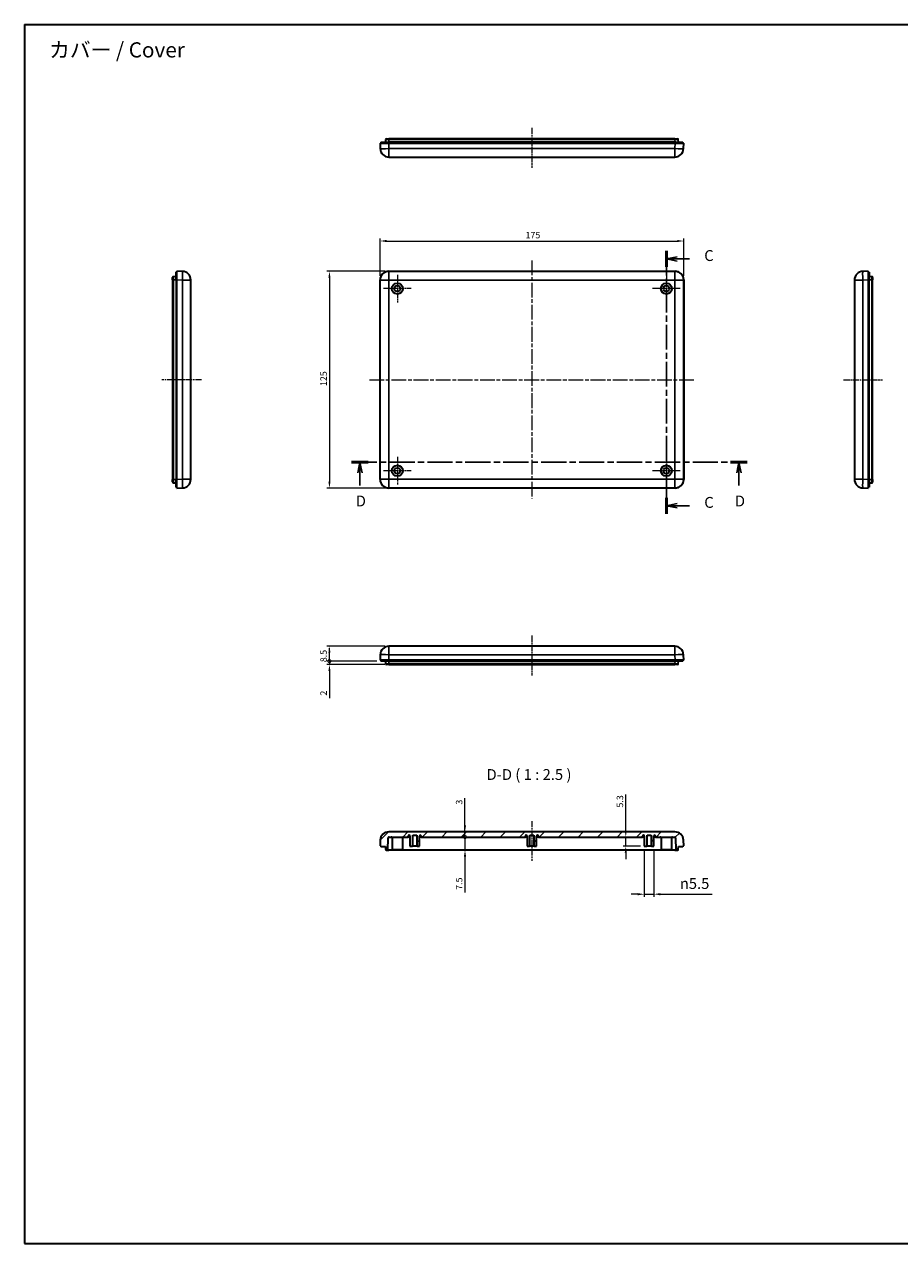
# Model space of a CAD drawing. Units: millimetres. Extents: x 22 to 3571, y 12 to 715.
# Drawn here: x 1606 to 2110, y 12 to 714 of the extents above; entities that cross this region are included whole.
import ezdxf

# ---------------------------------------------------------------- set-up
doc = ezdxf.new("R2010")
doc.units = ezdxf.units.MM
doc.header["$LTSCALE"] = 1.5
doc.linetypes.add('CHAIN', pattern=[0.3543, 0.2362, -0.0295, 0.0591, -0.0295])
doc.layers.get('Defpoints').update_dxf_attribs({"lineweight": 25})
for name, color, linetype, lineweight in [('Border (ISO)', 7, 'Continuous', 35), ('Center Mark (ISO)', 131, 'Continuous', 18), ('Centerline (ISO)', 131, 'Continuous', 18), ('Dimension (ISO)', 7, 'Continuous', 18), ('Hatch (ISO)', 1, 'Continuous', 18), ('Section Line (ISO)', 7, 'CHAIN', 25), ('Symbol (ISO)', 7, 'Continuous', 18), ('Visible (ISO)', 7, 'Continuous', 35), ('Visible Narrow (ISO)', 7, 'Continuous', 25)]:
    doc.layers.add(name, color=color, linetype=linetype, lineweight=lineweight)
doc.styles.add('Note Text (TK)', font='MS PGothic.ttf')
doc.dimstyles.new('Default - Method 1b (TK)', dxfattribs={"dimscale": 1.5, "dimtxt": 2.5, "dimasz": 2.5, "dimexe": 1, "dimexo": 1.5, "dimgap": 1, "dimtad": 1, "dimtoh": 1, "dimrnd": 1e-08, "dimdsep": 46, "dimtxsty": 'Note Text (TK)', "dimcen": 0.09, "dimdle": 5, "dimclrd": 100, "dimclre": 100, "dimclrt": 7, "dimadec": 1, "dimazin": 1, "dimtfac": 1, "dimtmove": 0, "dimatfit": 3, "dimfxl": 1, "dimtolj": 1, "dimlwd": -1, "dimlwe": -1, "dimarcsym": 0})

# ---------------------------------------------------------------- blocks, each defined once
blk = doc.blocks.new('図面枠 tk図枠')
at = {"layer": 'Border (ISO)'}
for p, q in [((14.5, 289), (405.5, 289)), ((14.5, 289), (14.5, 8)), ((405.5, 289), (405.5, 8)), ((14.5, 8), (405.5, 8))]:
    blk.add_line(p, q, dxfattribs=at)
blk = doc.blocks.new('2dTransSection2')
at = {"layer": 'Section Line (ISO)', "linetype": 'CHAIN', "ltscale": 16.056076}
blk.add_line((162.46, 236.8), (162.46, 176.23), dxfattribs=at)
at = {"layer": 'Section Line (ISO)', "linetype": 'Continuous', "lineweight": 50}
for p, q in [((162.46, 236.8), (162.46, 233.12)), ((162.46, 179.92), (162.46, 176.23))]:
    blk.add_line(p, q, dxfattribs=at)
at = {"layer": 'Section Line (ISO)', "linetype": 'Continuous'}
for p, q in [((164.96, 235.46), (162.46, 234.96)), ((164.96, 234.96), (162.46, 234.96)), ((162.46, 234.96), (164.96, 234.46)), ((167.78, 234.96), (164.96, 234.96)), ((164.96, 178.57), (162.46, 178.07)), ((164.96, 178.07), (162.46, 178.07)), ((162.46, 178.07), (164.96, 177.57)), ((167.78, 178.07), (164.96, 178.07))]:
    blk.add_line(p, q, dxfattribs=at)
at = {"layer": 'Section Line (ISO)', "char_height": 2.5, "attachment_point": 7, "style": 'Note Text (TK)'}
for insert in [(171.18, 233.69), (171.18, 176.8)]:
    blk.add_mtext('C', dxfattribs=dict(at, insert=insert))
blk = doc.blocks.new('2dTransSection3')
at = {"layer": 'Section Line (ISO)', "linetype": 'CHAIN', "ltscale": 16.437941}
blk.add_line((89.9, 188.12), (181.08, 188.12), dxfattribs=at)
at = {"layer": 'Section Line (ISO)', "linetype": 'Continuous', "lineweight": 50}
for p, q in [((89.9, 188.12), (93.72, 188.12)), ((177.25, 188.12), (181.08, 188.12))]:
    blk.add_line(p, q, dxfattribs=at)
at = {"layer": 'Section Line (ISO)', "linetype": 'Continuous'}
for p, q in [((91.81, 188.12), (91.31, 185.62)), ((91.81, 185.62), (91.81, 188.12)), ((92.31, 185.62), (91.81, 188.12)), ((91.81, 182.76), (91.81, 185.62)), ((179.17, 188.12), (178.67, 185.62)), ((179.17, 185.62), (179.17, 188.12)), ((179.67, 185.62), (179.17, 188.12)), ((179.17, 182.76), (179.17, 185.62))]:
    blk.add_line(p, q, dxfattribs=at)
at = {"layer": 'Section Line (ISO)', "char_height": 2.5, "attachment_point": 7, "style": 'Note Text (TK)'}
for insert in [(90.87, 177.12), (178.23, 177.12)]:
    blk.add_mtext('D', dxfattribs=dict(at, insert=insert))
blk = doc.blocks.new('*D42')
at = {"layer": 'Defpoints', "color": 0}
for p in [(1985.64, 589.68), (1810.64, 567.29), (1985.64, 567.29)]:
    blk.add_point(p, dxfattribs=at)
at = {"layer": 'Dimension (ISO)', "color": 100}
for p, q in [((1810.64, 569.54), (1810.64, 591.18)), ((1985.64, 569.54), (1985.64, 591.18)), ((1814.39, 589.68), (1981.89, 589.68))]:
    blk.add_line(p, q, dxfattribs=at)
for points in [[(1814.39, 590.31), (1814.39, 589.06), (1810.64, 589.68)], [(1981.89, 590.31), (1981.89, 589.06), (1985.64, 589.68)]]:
    blk.add_solid(points, dxfattribs=at)
at = {"layer": 'Dimension (ISO)', "color": 7, "insert": (1894.47, 593.06), "char_height": 3.75, "attachment_point": 4, "style": 'Note Text (TK)'}
blk.add_mtext('\\A1;175', dxfattribs=at)
blk = doc.blocks.new('*D43')
at = {"layer": 'Defpoints', "color": 0}
for p in [(1815.64, 572.29), (1781.51, 447.29), (1815.64, 447.29)]:
    blk.add_point(p, dxfattribs=at)
at = {"layer": 'Dimension (ISO)', "color": 100}
for p, q in [((1813.39, 572.29), (1780.01, 572.29)), ((1781.51, 568.54), (1781.51, 451.04)), ((1813.39, 447.29), (1780.01, 447.29))]:
    blk.add_line(p, q, dxfattribs=at)
for points in [[(1780.88, 568.54), (1782.13, 568.54), (1781.51, 572.29)], [(1780.88, 451.04), (1782.13, 451.04), (1781.51, 447.29)]]:
    blk.add_solid(points, dxfattribs=at)
at = {"layer": 'Dimension (ISO)', "color": 7, "insert": (1778.13, 506.12), "char_height": 3.75, "attachment_point": 4, "rotation": 90, "style": 'Note Text (TK)'}
blk.add_mtext('\\A1;125', dxfattribs=at)
blk = doc.blocks.new('_DotSmall')
at = {"color": 0, "linetype": 'ByBlock', "const_width": 0.5}
blk.add_lwpolyline([(-0.0625, 0, 1), (0.0625, 0, 1)], format="xyb", close=True, dxfattribs=at)
blk = doc.blocks.new('*D44')
at = {"layer": 'Defpoints', "color": 0}
for p in [(1781.51, 356.15), (1815.75, 356.15), (1811.14, 347.65)]:
    blk.add_point(p, dxfattribs=at)
at = {"layer": 'Dimension (ISO)', "color": 100}
for p, q in [((1813.5, 356.15), (1780.01, 356.15)), ((1781.51, 347.65), (1781.51, 352.4)), ((1808.89, 347.65), (1780.01, 347.65))]:
    blk.add_line(p, q, dxfattribs=at)
blk.add_solid([(1780.88, 352.4), (1782.13, 352.4), (1781.51, 356.15)], dxfattribs=at)
at = {"layer": 'Dimension (ISO)', "color": 100, "xscale": 3.75, "yscale": 3.75, "zscale": 3.75, "rotation": 270}
blk.add_blockref('_DotSmall', (1781.51, 347.65), dxfattribs=at)
at = {"layer": 'Dimension (ISO)', "color": 7, "insert": (1778.13, 347.01), "char_height": 3.75, "attachment_point": 4, "rotation": 90, "style": 'Note Text (TK)'}
blk.add_mtext('\\A1;8.5', dxfattribs=at)
blk = doc.blocks.new('*D45')
at = {"layer": 'Defpoints', "color": 0}
for p in [(1781.51, 347.65), (1811.14, 347.65), (1815.69, 345.65)]:
    blk.add_point(p, dxfattribs=at)
at = {"layer": 'Dimension (ISO)', "color": 100}
for p, q in [((1781.51, 347.65), (1781.51, 355.15)), ((1808.89, 347.65), (1780.01, 347.65)), ((1813.44, 345.65), (1780.01, 345.65)), ((1781.51, 347.65), (1781.51, 345.65)), ((1781.51, 341.9), (1781.51, 326.25))]:
    blk.add_line(p, q, dxfattribs=at)
blk.add_solid([(1780.88, 341.9), (1782.13, 341.9), (1781.51, 345.65)], dxfattribs=at)
at = {"layer": 'Dimension (ISO)', "color": 100, "xscale": 3.75, "yscale": 3.75, "zscale": 3.75, "rotation": 270}
blk.add_blockref('_DotSmall', (1781.51, 347.65), dxfattribs=at)
at = {"layer": 'Dimension (ISO)', "color": 7, "insert": (1778.13, 327.75), "char_height": 3.75, "attachment_point": 4, "rotation": 90, "style": 'Note Text (TK)'}
blk.add_mtext('\\A1;2', dxfattribs=at)
blk = doc.blocks.new('*D46')
at = {"layer": 'Defpoints', "color": 0}
for p in [(1834.39, 246.25), (1859.6, 246.25), (1815.71, 238.75)]:
    blk.add_point(p, dxfattribs=at)
at = {"layer": 'Dimension (ISO)', "color": 100}
for p, q in [((1859.6, 246.25), (1859.6, 253.75)), ((1859.6, 246.25), (1859.6, 238.75)), ((1859.6, 235), (1859.6, 214.35))]:
    blk.add_line(p, q, dxfattribs=at)
blk.add_solid([(1858.98, 235), (1860.23, 235), (1859.6, 238.75)], dxfattribs=at)
at = {"layer": 'Dimension (ISO)', "color": 100, "xscale": 3.75, "yscale": 3.75, "zscale": 3.75, "rotation": 270}
blk.add_blockref('_DotSmall', (1859.6, 246.25), dxfattribs=at)
at = {"layer": 'Dimension (ISO)', "color": 7, "insert": (1856.23, 215.85), "char_height": 3.75, "attachment_point": 4, "rotation": 90, "style": 'Note Text (TK)'}
blk.add_mtext('\\A1;7.5', dxfattribs=at)
blk = doc.blocks.new('*D47')
at = {"layer": 'Defpoints', "color": 0}
for p in [(1815.75, 249.25), (1834.39, 246.25), (1859.6, 249.25)]:
    blk.add_point(p, dxfattribs=at)
at = {"layer": 'Dimension (ISO)', "color": 100}
for p, q in [((1859.6, 253), (1859.6, 268.65)), ((1859.6, 246.25), (1859.6, 249.25)), ((1859.6, 246.25), (1859.6, 242.5))]:
    blk.add_line(p, q, dxfattribs=at)
blk.add_solid([(1858.98, 253), (1860.23, 253), (1859.6, 249.25)], dxfattribs=at)
at = {"layer": 'Dimension (ISO)', "color": 100, "xscale": 3.75, "yscale": 3.75, "zscale": 3.75, "rotation": 90}
blk.add_blockref('_DotSmall', (1859.6, 246.25), dxfattribs=at)
at = {"layer": 'Dimension (ISO)', "color": 7, "insert": (1856.23, 264.97), "char_height": 3.75, "attachment_point": 4, "rotation": 90, "style": 'Note Text (TK)'}
blk.add_mtext('\\A1;3', dxfattribs=at)
blk = doc.blocks.new('*D48')
at = {"layer": 'Defpoints', "color": 0}
for p in [(1953.19, 246.25), (1952.23, 240.95), (1962.89, 240.95)]:
    blk.add_point(p, dxfattribs=at)
at = {"layer": 'Dimension (ISO)', "color": 100}
for p, q in [((1952.23, 250), (1952.23, 270.76)), ((1952.23, 240.95), (1952.23, 246.25)), ((1960.64, 240.95), (1950.73, 240.95)), ((1952.23, 237.2), (1952.23, 233.45))]:
    blk.add_line(p, q, dxfattribs=at)
for points in [[(1951.61, 250), (1952.86, 250), (1952.23, 246.25)], [(1951.61, 237.2), (1952.86, 237.2), (1952.23, 240.95)]]:
    blk.add_solid(points, dxfattribs=at)
at = {"layer": 'Dimension (ISO)', "color": 7, "insert": (1948.86, 263.25), "char_height": 3.75, "attachment_point": 4, "rotation": 90, "style": 'Note Text (TK)'}
blk.add_mtext('\\A1;5.3', dxfattribs=at)
blk = doc.blocks.new('*D49')
at = {"layer": 'Defpoints', "color": 0}
for p in [(1962.89, 240.95), (1968.39, 240.95), (1968.39, 213.32)]:
    blk.add_point(p, dxfattribs=at)
at = {"layer": 'Dimension (ISO)', "color": 100}
for p, q in [((1962.89, 238.7), (1962.89, 211.82)), ((1968.39, 238.7), (1968.39, 211.82)), ((1959.14, 213.32), (1955.39, 213.32)), ((1962.89, 213.32), (1968.39, 213.32)), ((1972.14, 213.32), (2002.08, 213.32))]:
    blk.add_line(p, q, dxfattribs=at)
for points in [[(1959.14, 213.94), (1959.14, 212.69), (1962.89, 213.32)], [(1972.14, 213.94), (1972.14, 212.69), (1968.39, 213.32)]]:
    blk.add_solid(points, dxfattribs=at)
at = {"layer": 'Dimension (ISO)', "color": 7, "insert": (1983.39, 219.5), "char_height": 3.75, "attachment_point": 4, "style": 'Note Text (TK)'}
blk.add_mtext('\\A1;\\fAIGDT|b0|i0;\\H6.2183;n\\fＭＳ Ｐゴシック|b0|i0;\\H6.2500;5.5', dxfattribs=at)

msp = doc.modelspace()

# ---------------------------------------------------------------- hatches: boundary and pattern name
at = {"layer": 'Hatch (ISO)'}
h = msp.add_hatch(dxfattribs=at)
h.set_pattern_fill('ANSI31', color=256, scale=63.5, style=0)
h.set_pattern_definition([(45, (1569.5, -8), (-5.61266, 5.61266), [])])
edge = h.paths.add_edge_path()
edge.add_line((1982.5384, 240.7486), (1985.1384, 240.7486))
edge.add_line((1985.1384, 240.7486), (1985.1384, 241.2486))
edge.add_line((1985.1384, 241.2486), (1985.6384, 241.2486))
edge.add_line((1985.6384, 241.2486), (1985.5275, 244.4231))
edge.add_ellipse((1980.5306, 244.2486), major_axis=(4.997, 0.1745), ratio=1, start_angle=0, end_angle=88)
edge.add_line((1980.5306, 249.2486), (1815.7462, 249.2486))
edge.add_ellipse((1815.7462, 244.2486), major_axis=(0, 5), ratio=1, start_angle=0, end_angle=88)
edge.add_line((1810.7492, 244.4231), (1810.6384, 241.2486))
edge.add_line((1810.6384, 241.2486), (1811.1384, 241.2486))
edge.add_line((1811.1384, 241.2486), (1811.1384, 240.7486))
edge.add_line((1811.1384, 240.7486), (1813.7384, 240.7486))
edge.add_line((1813.7384, 240.7486), (1813.7914, 239.2312))
edge.add_ellipse((1814.2911, 239.2486), major_axis=(-0.4997, -0.0174), ratio=1, start_angle=0, end_angle=88)
edge.add_line((1814.2911, 238.7486), (1815.1082, 238.7486))
edge.add_line((1815.1082, 238.7486), (1815.3533, 245.7661))
edge.add_ellipse((1815.853, 245.7486), major_axis=(-0.4997, 0.0174), ratio=1, start_angle=272, end_angle=360, ccw=False)
edge.add_line((1815.853, 246.2486), (1826.8884, 246.2486))
edge.add_line((1826.8884, 246.2486), (1826.8884, 246.7486))
edge.add_ellipse((1827.3884, 246.7486), major_axis=(-0.5, 0), ratio=1, start_angle=180, end_angle=360, ccw=False)
edge.add_line((1827.8884, 246.7486), (1827.8884, 240.9486))
edge.add_line((1827.8884, 240.9486), (1829.1884, 240.9486))
edge.add_line((1829.1884, 240.9486), (1829.4884, 241.2486))
edge.add_line((1829.4884, 241.2486), (1829.4884, 247.2486))
edge.add_line((1829.4884, 247.2486), (1831.7884, 247.2486))
edge.add_line((1831.7884, 247.2486), (1831.7884, 241.2486))
edge.add_line((1831.7884, 241.2486), (1832.0884, 240.9486))
edge.add_line((1832.0884, 240.9486), (1833.3884, 240.9486))
edge.add_line((1833.3884, 240.9486), (1833.3884, 246.7486))
edge.add_ellipse((1833.8884, 246.7486), major_axis=(-0.5, 0), ratio=1, start_angle=180, end_angle=360, ccw=False)
edge.add_line((1834.3884, 246.7486), (1834.3884, 246.2486))
edge.add_line((1834.3884, 246.2486), (1894.3884, 246.2486))
edge.add_line((1894.3884, 246.2486), (1894.3884, 246.7486))
edge.add_ellipse((1894.8884, 246.7486), major_axis=(-0.5, 0), ratio=1, start_angle=180, end_angle=360, ccw=False)
edge.add_line((1895.3884, 246.7486), (1895.3884, 240.9486))
edge.add_line((1895.3884, 240.9486), (1896.6884, 240.9486))
edge.add_line((1896.6884, 240.9486), (1896.9884, 241.2486))
edge.add_line((1896.9884, 241.2486), (1896.9884, 247.2486))
edge.add_line((1896.9884, 247.2486), (1899.2884, 247.2486))
edge.add_line((1899.2884, 247.2486), (1899.2884, 241.2486))
edge.add_line((1899.2884, 241.2486), (1899.5884, 240.9486))
edge.add_line((1899.5884, 240.9486), (1900.8884, 240.9486))
edge.add_line((1900.8884, 240.9486), (1900.8884, 246.7486))
edge.add_ellipse((1901.3884, 246.7486), major_axis=(-0.5, 0), ratio=1, start_angle=180, end_angle=360, ccw=False)
edge.add_line((1901.8884, 246.7486), (1901.8884, 246.2486))
edge.add_line((1901.8884, 246.2486), (1961.8884, 246.2486))
edge.add_line((1961.8884, 246.2486), (1961.8884, 246.7486))
edge.add_ellipse((1962.3884, 246.7486), major_axis=(-0.5, 0), ratio=1, start_angle=180, end_angle=360, ccw=False)
edge.add_line((1962.8884, 246.7486), (1962.8884, 240.9486))
edge.add_line((1962.8884, 240.9486), (1964.1884, 240.9486))
edge.add_line((1964.1884, 240.9486), (1964.4884, 241.2486))
edge.add_line((1964.4884, 241.2486), (1964.4884, 247.2486))
edge.add_line((1964.4884, 247.2486), (1966.7884, 247.2486))
edge.add_line((1966.7884, 247.2486), (1966.7884, 241.2486))
edge.add_line((1966.7884, 241.2486), (1967.0884, 240.9486))
edge.add_line((1967.0884, 240.9486), (1968.3884, 240.9486))
edge.add_line((1968.3884, 240.9486), (1968.3884, 246.7486))
edge.add_ellipse((1968.8884, 246.7486), major_axis=(-0.5, 0), ratio=1, start_angle=180, end_angle=360, ccw=False)
edge.add_line((1969.3884, 246.7486), (1969.3884, 246.2486))
edge.add_line((1969.3884, 246.2486), (1980.4238, 246.2486))
edge.add_ellipse((1980.4238, 245.7486), major_axis=(0, 0.5), ratio=1, start_angle=272, end_angle=360, ccw=False)
edge.add_line((1980.9235, 245.7661), (1981.1685, 238.7486))
edge.add_line((1981.1685, 238.7486), (1981.9857, 238.7486))
edge.add_ellipse((1981.9857, 239.2486), major_axis=(0, -0.5), ratio=1, start_angle=0, end_angle=88)
edge.add_line((1982.4854, 239.2312), (1982.5384, 240.7486))

# ---------------------------------------------------------------- linework, layer by layer
at = {"layer": 'Center Mark (ISO)', "linetype": 'CHAIN', "ltscale": 7.067179}
for p, q in [((1820.6384, 570.2384), (1820.6384, 554.3384)), ((1975.6384, 570.2384), (1975.6384, 554.3384)), ((1828.5884, 562.2884), (1812.6884, 562.2884)), ((1983.5884, 562.2884), (1967.6884, 562.2884)), ((1820.6384, 465.2384), (1820.6384, 449.3384)), ((1975.6384, 465.2384), (1975.6384, 449.3384)), ((1828.5884, 457.2884), (1812.6884, 457.2884)), ((1983.5884, 457.2884), (1967.6884, 457.2884))]:
    msp.add_line(p, q, dxfattribs=at)
at = {"layer": 'Centerline (ISO)', "linetype": 'CHAIN', "ltscale": 10.223008}
for p, q in [((1898.1384, 654.8326), (1898.1384, 631.8326)), ((1707.8777, 509.7884), (1684.8777, 509.7884)), ((1898.1384, 362.3985), (1898.1384, 339.3985)), ((1898.1384, 255.4986), (1898.1384, 232.4986))]:
    msp.add_line(p, q, dxfattribs=at)
at = {"layer": 'Centerline (ISO)', "linetype": 'CHAIN', "ltscale": 23.990969}
for p, q in [((1898.1384, 578.4275), (1898.1384, 441.1493)), ((1804.4992, 509.7884), (1991.7775, 509.7884))]:
    msp.add_line(p, q, dxfattribs=at)
at = {"layer": 'Centerline (ISO)', "linetype": 'CHAIN', "ltscale": 10.008523}
msp.add_line((2077.7146, 509.7884), (2100.232, 509.7884), dxfattribs=at)
at = {"layer": 'Visible (ISO)'}
for p, q in [((1811.1384, 646.5826), (1815.6384, 646.5826)), ((1811.1384, 646.5826), (1811.1384, 646.0826)), ((1813.7914, 648.1001), (1813.7384, 646.5826)), ((1814.2911, 648.5826), (1815.6902, 648.5826)), ((1980.6384, 646.5826), (1815.6384, 646.5826)), ((1980.5865, 648.5826), (1815.6902, 648.5826)), ((1980.5865, 648.5826), (1981.9857, 648.5826)), ((1980.6384, 646.5826), (1985.1384, 646.5826)), ((1982.5384, 646.5826), (1982.4854, 648.1001)), ((1985.1384, 646.0826), (1985.1384, 646.5826)), ((1810.6384, 646.0826), (1815.6353, 646.0826)), ((1810.6384, 646.0826), (1810.7492, 642.9081)), ((1815.6353, 646.0826), (1980.6414, 646.0826)), ((1980.6414, 646.0826), (1985.6384, 646.0826)), ((1985.5275, 642.9081), (1985.6384, 646.0826)), ((1815.7462, 638.0826), (1980.5306, 638.0826)), ((1693.1277, 569.1884), (1691.6102, 569.1354)), ((1693.1277, 567.2884), (1693.1277, 571.7884)), ((1693.6277, 571.7884), (1693.1277, 571.7884)), ((1696.8022, 572.1775), (1693.6277, 572.2884)), ((1693.6277, 567.2914), (1693.6277, 572.2884)), ((1815.6353, 572.2884), (1980.6414, 572.2884)), ((2091.9646, 572.2884), (2088.7901, 572.1775)), ((2091.9646, 572.2884), (2091.9646, 567.2914)), ((2092.4646, 571.7884), (2091.9646, 571.7884)), ((2092.4646, 571.7884), (2092.4646, 567.2884)), ((2093.982, 569.1354), (2092.4646, 569.1884)), ((1691.1277, 567.2366), (1691.1277, 568.6357)), ((1691.1277, 567.2366), (1691.1277, 452.3402)), ((1693.1277, 567.2884), (1693.1277, 452.2884)), ((1693.6277, 452.2854), (1693.6277, 567.2914)), ((1701.6277, 452.3962), (1701.6277, 567.1806)), ((1810.6384, 452.2854), (1810.6384, 567.2914)), ((1985.6384, 567.2914), (1985.6384, 452.2854)), ((2083.9646, 567.1806), (2083.9646, 452.3962)), ((2091.9646, 567.2914), (2091.9646, 452.2854)), ((2092.4646, 452.2884), (2092.4646, 567.2884)), ((2094.4646, 568.6357), (2094.4646, 567.2366)), ((2094.4646, 452.3402), (2094.4646, 567.2366)), ((1691.1277, 450.9411), (1691.1277, 452.3402)), ((1691.6102, 450.4414), (1693.1277, 450.3884)), ((1693.1277, 447.7884), (1693.1277, 452.2884)), ((1693.6277, 447.2884), (1693.6277, 452.2854)), ((2091.9646, 452.2854), (2091.9646, 447.2884)), ((2092.4646, 452.2884), (2092.4646, 447.7884)), ((2092.4646, 450.3884), (2093.982, 450.4414)), ((2094.4646, 452.3402), (2094.4646, 450.9411)), ((1693.1277, 447.7884), (1693.6277, 447.7884)), ((1693.6277, 447.2884), (1696.8022, 447.3993)), ((1980.6414, 447.2884), (1815.6353, 447.2884)), ((2088.7901, 447.3993), (2091.9646, 447.2884)), ((2091.9646, 447.7884), (2092.4646, 447.7884)), ((1810.7492, 351.323), (1810.6384, 348.1485)), ((1980.5306, 356.1485), (1815.7462, 356.1485)), ((1985.6384, 348.1485), (1985.5275, 351.323)), ((1815.6353, 348.1485), (1810.6384, 348.1485)), ((1811.1384, 348.1485), (1811.1384, 347.6485)), ((1815.6384, 347.6485), (1811.1384, 347.6485)), ((1813.7384, 347.6485), (1813.7914, 346.1311)), ((1815.6902, 345.6485), (1814.2911, 345.6485)), ((1980.6414, 348.1485), (1815.6353, 348.1485)), ((1815.6384, 347.6485), (1980.6384, 347.6485)), ((1815.6902, 345.6485), (1980.5865, 345.6485)), ((1981.9857, 345.6485), (1980.5865, 345.6485)), ((1985.1384, 347.6485), (1980.6384, 347.6485)), ((1985.6384, 348.1485), (1980.6414, 348.1485)), ((1982.4854, 346.1311), (1982.5384, 347.6485)), ((1985.1384, 347.6485), (1985.1384, 348.1485)), ((1980.5306, 249.2486), (1815.7462, 249.2486)), ((1815.853, 246.2486), (1826.8884, 246.2486)), ((1826.8884, 246.2486), (1826.8884, 246.7486)), ((1827.8884, 246.2486), (1826.8884, 246.2486)), ((1827.8884, 246.7486), (1827.8884, 240.9486)), ((1829.4884, 241.2486), (1829.4884, 247.2486)), ((1829.4884, 247.2486), (1831.7884, 247.2486)), ((1831.7884, 247.2486), (1831.7884, 241.2486)), ((1833.3884, 240.9486), (1833.3884, 246.7486)), ((1834.3884, 246.2486), (1833.3884, 246.2486)), ((1834.3884, 246.7486), (1834.3884, 246.2486)), ((1834.3884, 246.2486), (1894.3884, 246.2486)), ((1894.3884, 246.2486), (1894.3884, 246.7486)), ((1895.3884, 246.2486), (1894.3884, 246.2486)), ((1895.3884, 246.7486), (1895.3884, 240.9486)), ((1896.9884, 241.2486), (1896.9884, 247.2486)), ((1896.9884, 247.2486), (1899.2884, 247.2486)), ((1899.2884, 247.2486), (1899.2884, 241.2486)), ((1900.8884, 240.9486), (1900.8884, 246.7486)), ((1901.8884, 246.2486), (1900.8884, 246.2486)), ((1901.8884, 246.7486), (1901.8884, 246.2486)), ((1901.8884, 246.2486), (1961.8884, 246.2486)), ((1961.8884, 246.2486), (1961.8884, 246.7486)), ((1962.8884, 246.2486), (1961.8884, 246.2486)), ((1962.8884, 246.7486), (1962.8884, 240.9486)), ((1964.4884, 241.2486), (1964.4884, 247.2486)), ((1964.4884, 247.2486), (1966.7884, 247.2486)), ((1966.7884, 247.2486), (1966.7884, 241.2486)), ((1968.3884, 240.9486), (1968.3884, 246.7486)), ((1969.3884, 246.2486), (1968.3884, 246.2486)), ((1969.3884, 246.7486), (1969.3884, 246.2486)), ((1969.3884, 246.2486), (1980.4238, 246.2486)), ((1810.7492, 244.4231), (1810.6384, 241.2486)), ((1810.6384, 241.2486), (1811.1384, 241.2486)), ((1811.1384, 241.2486), (1811.1384, 240.7486)), ((1811.1384, 240.7486), (1813.7384, 240.7486)), ((1813.7384, 240.7486), (1813.7914, 239.2312)), ((1815.1082, 238.7486), (1815.3533, 245.7661)), ((1817.6384, 245.7486), (1817.6384, 238.9486)), ((1823.6384, 238.9486), (1817.6384, 238.9486)), ((1823.6384, 245.7486), (1823.6384, 238.9486)), ((1827.8884, 240.9486), (1829.1884, 240.9486)), ((1829.1884, 240.9486), (1829.4884, 241.2486)), ((1832.0884, 240.9486), (1829.1884, 240.9486)), ((1829.4884, 241.2486), (1831.7884, 241.2486)), ((1831.7884, 241.2486), (1832.0884, 240.9486)), ((1832.0884, 240.9486), (1833.3884, 240.9486)), ((1895.3884, 240.9486), (1896.6884, 240.9486)), ((1896.6884, 240.9486), (1896.9884, 241.2486)), ((1899.5884, 240.9486), (1896.6884, 240.9486)), ((1896.9884, 241.2486), (1899.2884, 241.2486)), ((1899.2884, 241.2486), (1899.5884, 240.9486)), ((1899.5884, 240.9486), (1900.8884, 240.9486)), ((1962.8884, 240.9486), (1964.1884, 240.9486)), ((1964.1884, 240.9486), (1964.4884, 241.2486)), ((1967.0884, 240.9486), (1964.1884, 240.9486)), ((1964.4884, 241.2486), (1966.7884, 241.2486)), ((1966.7884, 241.2486), (1967.0884, 240.9486)), ((1967.0884, 240.9486), (1968.3884, 240.9486)), ((1972.6384, 245.7486), (1972.6384, 238.9486)), ((1978.6384, 238.9486), (1972.6384, 238.9486)), ((1978.6384, 245.7486), (1978.6384, 238.9486)), ((1980.9235, 245.7661), (1981.1685, 238.7486)), ((1982.4854, 239.2312), (1982.5384, 240.7486)), ((1982.5384, 240.7486), (1985.1384, 240.7486)), ((1985.1384, 240.7486), (1985.1384, 241.2486)), ((1985.1384, 241.2486), (1985.6384, 241.2486)), ((1985.6384, 241.2486), (1985.5275, 244.4231)), ((1814.2911, 238.7486), (1815.1082, 238.7486)), ((1815.1082, 238.7486), (1815.7078, 238.7486)), ((1980.5689, 238.7486), (1815.7078, 238.7486)), ((1980.5689, 238.7486), (1981.1685, 238.7486)), ((1981.1685, 238.7486), (1981.9857, 238.7486))]:
    msp.add_line(p, q, dxfattribs=at)
for centre, radius in [((1820.6384, 562.2884), 3.15), ((1820.6384, 562.2884), 1.7), ((1975.6384, 562.2884), 3.15), ((1975.6384, 562.2884), 1.7), ((1820.6384, 457.2884), 3.15), ((1820.6384, 457.2884), 1.7), ((1975.6384, 457.2884), 3.15), ((1975.6384, 457.2884), 1.7)]:
    msp.add_circle(centre, radius, dxfattribs=at)
for centre, radius, start, end in [((1814.2911, 648.0826), 0.5, 90, 178), ((1981.9857, 648.0826), 0.5, 2, 90), ((1815.7462, 643.0826), 5, 182, 270), ((1980.5306, 643.0826), 5, 270, 358), ((1691.6277, 568.6357), 0.5, 92, 180), ((1696.6277, 567.1806), 5, 0, 88), ((2088.9646, 567.1806), 5, 92, 180), ((2093.9646, 568.6357), 0.5, 0, 88), ((1691.6277, 450.9411), 0.5, 180, 268), ((1696.6277, 452.3962), 5, 272, 0), ((2088.9646, 452.3962), 5, 180, 268), ((2093.9646, 450.9411), 0.5, 272, 0), ((1815.7462, 351.1485), 5, 90, 178), ((1980.5306, 351.1485), 5, 2, 90), ((1814.2911, 346.1485), 0.5, 182, 270), ((1981.9857, 346.1485), 0.5, 270, 358), ((1815.7462, 244.2486), 5, 90, 178), ((1815.853, 245.7486), 0.5, 90, 178), ((1817.1384, 245.7486), 0.5, 0, 90), ((1824.1384, 245.7486), 0.5, 90, 180), ((1827.3884, 246.7486), 0.5, 0, 180), ((1833.8884, 246.7486), 0.5, 0, 180), ((1894.8884, 246.7486), 0.5, 0, 180), ((1901.3884, 246.7486), 0.5, 0, 180), ((1962.3884, 246.7486), 0.5, 0, 180), ((1968.8884, 246.7486), 0.5, 0, 180), ((1972.1384, 245.7486), 0.5, 0, 90), ((1979.1384, 245.7486), 0.5, 90, 180), ((1980.4238, 245.7486), 0.5, 2, 90), ((1980.5306, 244.2486), 5, 2, 90), ((1814.2911, 239.2486), 0.5, 182, 270), ((1981.9857, 239.2486), 0.5, 270, 358)]:
    msp.add_arc(centre, radius, start, end, dxfattribs=at)
for centre, major_axis in [((1815.6414, 567.2854), (-3.5398, 3.5398)), ((1980.6353, 567.2854), (3.5398, 3.5398)), ((1815.6414, 452.2914), (-3.5398, -3.5398)), ((1980.6353, 452.2914), (3.5398, -3.5398))]:
    msp.add_ellipse(centre, major_axis=major_axis, ratio=0.99878277, start_param=5.49839613, end_param=7.06797448, dxfattribs=at)
at = {"layer": 'Visible Narrow (ISO)'}
for p, q in [((1815.6372, 646.5826), (1815.6902, 648.1001)), ((1815.6384, 646.0826), (1815.6384, 646.5826)), ((1815.6902, 648.5826), (1815.6902, 648.1001)), ((1815.6902, 648.1001), (1980.5865, 648.1001)), ((1980.5865, 648.5826), (1980.5865, 648.1001)), ((1980.5865, 648.1001), (1980.6395, 646.5826)), ((1980.6384, 646.5826), (1980.6384, 646.0826)), ((1815.7462, 642.9081), (1815.6353, 646.0826)), ((1815.7462, 638.0826), (1815.7462, 642.9081)), ((1980.5306, 642.9081), (1815.7462, 642.9081)), ((1980.6414, 646.0826), (1980.5306, 642.9081)), ((1980.5306, 642.9081), (1980.5306, 638.0826)), ((1815.7462, 572.1775), (1815.6353, 572.2884)), ((1815.7462, 567.1806), (1815.7462, 572.1775)), ((1980.5306, 572.1775), (1815.7462, 572.1775)), ((1980.6414, 572.2884), (1980.5306, 572.1775)), ((1980.5306, 572.1775), (1980.5306, 567.1806)), ((1691.1277, 567.2366), (1691.6102, 567.2366)), ((1691.6102, 567.2366), (1693.1277, 567.2896)), ((1691.6102, 452.3402), (1691.6102, 567.2366)), ((1693.1277, 567.2884), (1693.6277, 567.2884)), ((1693.6277, 567.2914), (1696.8022, 567.1806)), ((1696.8022, 567.1806), (1701.6277, 567.1806)), ((1696.8022, 567.1806), (1696.8022, 452.3962)), ((1810.6384, 567.2914), (1810.7492, 567.1806)), ((1810.7492, 567.1806), (1815.7462, 567.1806)), ((1810.7492, 567.1806), (1810.7492, 452.3962)), ((1815.7462, 452.3962), (1815.7462, 567.1806)), ((1815.7462, 567.1806), (1980.5306, 567.1806)), ((1980.5306, 567.1806), (1985.5275, 567.1806)), ((1980.5306, 567.1806), (1980.5306, 452.3962)), ((1985.5275, 567.1806), (1985.6384, 567.2914)), ((1985.5275, 452.3962), (1985.5275, 567.1806)), ((2083.9646, 567.1806), (2088.7901, 567.1806)), ((2088.7901, 567.1806), (2091.9646, 567.2914)), ((2088.7901, 452.3962), (2088.7901, 567.1806)), ((2091.9646, 567.2884), (2092.4646, 567.2884)), ((2092.4646, 567.2896), (2093.982, 567.2366)), ((2094.4646, 567.2366), (2093.982, 567.2366)), ((2093.982, 567.2366), (2093.982, 452.3402)), ((1691.6102, 452.3402), (1691.1277, 452.3402)), ((1693.1277, 452.2872), (1691.6102, 452.3402)), ((1693.6277, 452.2884), (1693.1277, 452.2884)), ((1696.8022, 452.3962), (1693.6277, 452.2854)), ((1701.6277, 452.3962), (1696.8022, 452.3962)), ((1810.7492, 452.3962), (1810.6384, 452.2854)), ((1815.7462, 452.3962), (1810.7492, 452.3962)), ((1980.5306, 452.3962), (1815.7462, 452.3962)), ((1815.7462, 447.3993), (1815.7462, 452.3962)), ((1980.5306, 452.3962), (1980.5306, 447.3993)), ((1985.5275, 452.3962), (1980.5306, 452.3962)), ((1985.6384, 452.2854), (1985.5275, 452.3962)), ((2088.7901, 452.3962), (2083.9646, 452.3962)), ((2091.9646, 452.2854), (2088.7901, 452.3962)), ((2092.4646, 452.2884), (2091.9646, 452.2884)), ((2093.982, 452.3402), (2092.4646, 452.2872)), ((2093.982, 452.3402), (2094.4646, 452.3402)), ((1815.6353, 447.2884), (1815.7462, 447.3993)), ((1815.7462, 447.3993), (1980.5306, 447.3993)), ((1980.5306, 447.3993), (1980.6414, 447.2884)), ((1815.6353, 348.1485), (1815.7462, 351.323)), ((1815.7462, 351.323), (1815.7462, 356.1485)), ((1815.7462, 351.323), (1980.5306, 351.323)), ((1980.5306, 356.1485), (1980.5306, 351.323)), ((1980.5306, 351.323), (1980.6414, 348.1485)), ((1815.6902, 346.1311), (1815.6372, 347.6485)), ((1815.6384, 347.6485), (1815.6384, 348.1485)), ((1815.6902, 346.1311), (1815.6902, 345.6485)), ((1980.5865, 346.1311), (1815.6902, 346.1311)), ((1980.6395, 347.6485), (1980.5865, 346.1311)), ((1980.5865, 346.1311), (1980.5865, 345.6485)), ((1980.6384, 348.1485), (1980.6384, 347.6485))]:
    msp.add_line(p, q, dxfattribs=at)
for centre, major_axis, ratio, start_param, end_param in [((1815.6919, 648.0826), (1.9005, -0.0174), 0.00917242, 1.57177827, 3.14135662), ((1980.5848, 648.0826), (1.9005, 0.0174), 0.00917242, 0.00023604, 1.56981439), ((1815.7462, 643.0826), (-4.997, -0.1745), 0.03487826, 0, 1.56957835), ((1980.5306, 643.0826), (4.997, -0.1745), 0.03487826, 4.71360696, 6.28318531), ((1691.6277, 567.2349), (-0.0174, 1.9005), 0.00917242, 0.00023604, 1.56981439), ((1696.6277, 567.1806), (0.1745, 4.997), 0.03487826, 4.71360696, 6.28318531), ((1815.7462, 567.1806), (-3.5355, -3.5355), 0.99878277, 3.9275998, 5.49717816), ((1980.5306, 567.1806), (-3.5355, 3.5355), 0.99878277, 3.9275998, 5.49717816), ((2088.9646, 567.1806), (-0.1745, 4.997), 0.03487826, 0, 1.56957835), ((2093.9646, 567.2349), (-0.0174, -1.9005), 0.00917242, 1.57177827, 3.14135662), ((1691.6277, 452.3419), (0.0174, 1.9005), 0.00917242, 1.57177827, 3.14135662), ((1696.6277, 452.3962), (0.1745, -4.997), 0.03487826, 0, 1.56957835), ((1815.7462, 452.3962), (3.5355, -3.5355), 0.99878277, 3.9275998, 5.49717816), ((1980.5306, 452.3962), (3.5355, 3.5355), 0.99878277, 3.9275998, 5.49717816), ((2088.9646, 452.3962), (-0.1745, -4.997), 0.03487826, 4.71360696, 6.28318531), ((2093.9646, 452.3419), (0.0174, -1.9005), 0.00917242, 0.00023604, 1.56981439), ((1815.7462, 351.1485), (-4.997, 0.1745), 0.03487826, 4.71360696, 6.28318531), ((1980.5306, 351.1485), (4.997, 0.1745), 0.03487826, 0, 1.56957835), ((1815.6919, 346.1485), (-1.9005, -0.0174), 0.00917242, 0.00023604, 1.56981439), ((1980.5848, 346.1485), (-1.9005, 0.0174), 0.00917242, 1.57177827, 3.14135662)]:
    msp.add_ellipse(centre, major_axis=major_axis, ratio=ratio, start_param=start_param, end_param=end_param, dxfattribs=at)

# ---------------------------------------------------------------- block references
at = {"xscale": 2.5, "yscale": 2.5, "zscale": 2.5}
msp.add_blockref('図面枠 tk図枠', (1569.5, -8), dxfattribs=at)
at = {"layer": 'Section Line (ISO)', "xscale": 2.5, "yscale": 2.5, "zscale": 2.5}
for name in ['2dTransSection2', '2dTransSection3']:
    msp.add_blockref(name, (1569.5, -8), dxfattribs=at)

# ---------------------------------------------------------------- texts
at = {"layer": 'Symbol (ISO)', "color": 7, "insert": (1620.033, 699.815), "char_height": 8.75, "width": 128.970082, "attachment_point": 4, "line_spacing_factor": 1.5, "style": 'Note Text (TK)'}
msp.add_mtext('{\\H1x;カバー / Cover}', dxfattribs=at)
at = {"layer": 'Symbol (ISO)', "color": 7, "insert": (1871.9937, 277.2084), "char_height": 6.25, "attachment_point": 7, "style": 'Note Text (TK)'}
msp.add_mtext('D-D ( 1 : 2.5 )', dxfattribs=at)

# ---------------------------------------------------------------- dimensions: what is measured, and where the dimension line sits
at = {"layer": 'Dimension (ISO)', "color": 100}
dim = msp.add_linear_dim(base=(1985.6384, 589.6824), p1=(1810.6384, 567.2914), p2=(1985.6384, 567.2914), dimstyle='Default - Method 1b (TK)', override={"dimtoh": 0, "dimdec": 2, "dimtp": 0, "dimtm": 0, "dimtdec": 2, "dimtofl": 0, "dimatfit": 1}, dxfattribs=at)
dim.commit()
dim.dimension.update_dxf_attribs({"geometry": '*D42', "text_midpoint": (1898.1384, 589.6824), "dimtype": 160})
for base, p1, p2, angle, override, picture, middle in [((1781.5055, 447.2884), (1815.6353, 572.2884), (1815.6353, 447.2884), 270, {"dimtoh": 0, "dimdec": 2, "dimtp": 0, "dimtm": 0, "dimtdec": 2, "dimtofl": 0, "dimatfit": 1}, '*D43', (1781.5055, 509.7884)), ((1781.5055, 356.1485), (1811.1384, 347.6485), (1815.7462, 356.1485), 90, {"dimtoh": 0, "dimdec": 2, "dimblk1": 'DotSmall', "dimsah": 1, "dimdle": 0, "dimtp": 0, "dimtm": 0, "dimtdec": 2, "dimtofl": 1, "dimatfit": 1}, '*D44', (1781.5055, 350.0235)), ((1781.5055, 347.6485), (1815.6902, 345.6485), (1811.1384, 347.6485), 90, {"dimtoh": 0, "dimdec": 2, "dimblk2": 'DotSmall', "dimsah": 1, "dimdle": 0, "dimtp": 0, "dimtm": 0, "dimtdec": 2, "dimtofl": 1, "dimatfit": 1}, '*D45', (1781.5055, 328.8375)), ((1859.6036, 249.2486), (1834.3884, 246.2486), (1815.7462, 249.2486), 90, {"dimtoh": 0, "dimdec": 2, "dimblk1": 'DotSmall', "dimsah": 1, "dimdle": 0, "dimse1": 1, "dimse2": 1, "dimtp": 0, "dimtm": 0, "dimtdec": 2, "dimtofl": 1, "dimatfit": 1}, '*D47', (1859.6036, 266.0597)), ((1952.2304, 240.9486), (1953.1863, 246.2486), (1962.8884, 240.9486), 270, {"dimtoh": 0, "dimdec": 2, "dimse1": 1, "dimtp": 0, "dimtm": 0, "dimtdec": 2, "dimtofl": 1, "dimatfit": 1}, '*D48', (1952.2304, 266.2557)), ((1859.6036, 246.2486), (1815.7078, 238.7486), (1834.3884, 246.2486), 90, {"dimtoh": 0, "dimdec": 2, "dimblk2": 'DotSmall', "dimsah": 1, "dimdle": 0, "dimse1": 1, "dimse2": 1, "dimtp": 0, "dimtm": 0, "dimtdec": 2, "dimtofl": 1, "dimatfit": 1}, '*D46', (1859.6036, 218.8125))]:
    dim = msp.add_linear_dim(base=base, p1=p1, p2=p2, angle=angle, dimstyle='Default - Method 1b (TK)', override=override, dxfattribs=at)
    dim.commit()
    dim.dimension.update_dxf_attribs({"geometry": picture, "text_midpoint": middle, "dimtype": 160})
dim = msp.add_linear_dim(base=(1968.3884, 213.3195), p1=(1962.8884, 240.9486), p2=(1968.3884, 240.9486), angle=180, text='\\fAIGDT|b0|i0;\\H6.2183;n\\fＭＳ Ｐゴシック|b0|i0;\\H6.2500;<>', dimstyle='Default - Method 1b (TK)', override={"dimtoh": 0, "dimdec": 2, "dimtp": 0, "dimtm": 0, "dimtdec": 2, "dimtofl": 1, "dimatfit": 1}, dxfattribs=at)
dim.commit()
dim.dimension.update_dxf_attribs({"geometry": '*D49', "text_midpoint": (1991.9847, 213.3195), "dimtype": 160})

doc.saveas('drawing.dxf')
